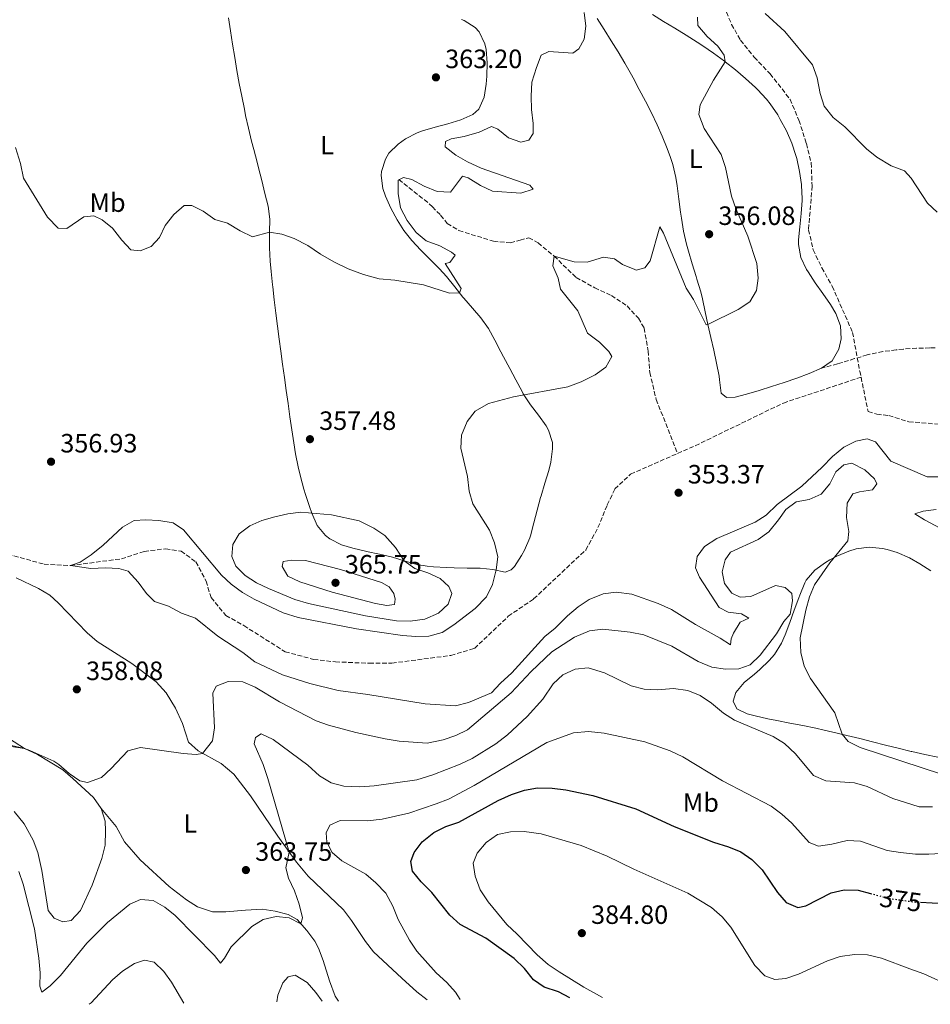
# Model space of a CAD drawing. Units: metres. Extents: x 590785 to 594241, y 4698952 to 4701309.
# Drawn here: x 592101 to 592445, y 4698968 to 4699340 of the extents above; entities that cross this region are included whole.
import ezdxf
from ezdxf.enums import TextEntityAlignment as Align

# ---------------------------------------------------------------- set-up
doc = ezdxf.new("R2010")
doc.units = ezdxf.units.M
doc.header["$MEASUREMENT"] = 0
doc.linetypes.add('DGN Style 3', pattern=[2.435891, 1.739922, -0.695969])
doc.linetypes.add('DGN Style 5', pattern=[1.217945, 0.521977, -0.695969])
for name, color, linetype, lineweight in [('Barranco lineal', 142, 'DGN Style 3', 13), ('Cota de curva de nivel directora', 7, 'Continuous', 0), ('Cota de punto acotado terreno', 7, 'Continuous', 0), ('Curva de nivel directora', 30, 'Continuous', 30), ('Curva de nivel directora no vista', 30, 'DGN Style 5', 30), ('Curva de nivel intermedia', 30, 'Continuous', 0), ('Etiqueta de uso rústico', 92, 'Continuous', 0), ('Línea de cambio de uso (parcela vista)', 92, 'Continuous', 0), ('Punto acotado terreno (símbolo)', 7, 'Continuous', 0), ('Senda', 7, 'DGN Style 3', 0)]:
    doc.layers.add(name, color=color, linetype=linetype, lineweight=lineweight)
doc.styles.add('Style-Arial', font='arial.ttf')

# ---------------------------------------------------------------- blocks, each defined once
blk = doc.blocks.new('5PATER')
at = {"layer": 'Punto acotado terreno (símbolo)', "linetype": 'Continuous', "lineweight": 0}
h = blk.add_hatch(color=51, dxfattribs=at)
edge = h.paths.add_edge_path()
edge.add_ellipse((0, 0), major_axis=(-0.11, -0.111), ratio=0.999422, start_angle=0, end_angle=360)

msp = doc.modelspace()

# ---------------------------------------------------------------- linework, layer by layer
at = {"layer": 'Barranco lineal', "color": 142, "linetype": 'DGN Style 3', "lineweight": 13}
for points in [[(592359.06, 4699357.73, 354.42), (592362.23, 4699353.5, 354.4), (592366.99, 4699345.4, 354.3), (592369.72, 4699338.47, 354.1), (592373.17, 4699332.47, 354.1), (592378.29, 4699326.07, 354.1), (592384.32, 4699319.8, 354), (592391.9, 4699310.12, 353.8), (592395.24, 4699302.23, 353.65), (592398.08, 4699293.42, 353.39), (592399.87, 4699286.08, 353.24), (592400.21, 4699277.34, 353.04), (592398.87, 4699260.81, 352.84), (592400.63, 4699253.27, 352.79), (592403.89, 4699246.37, 352.79), (592407.82, 4699239.51, 352.79), (592415.49, 4699222.04, 353.5), (592418.22, 4699207.41, 353.14), (592418.71, 4699205.08, 353.05)], [(592243.9, 4699279.83, 360), (592253.5, 4699272.22, 358.44), (592256.61, 4699269.53, 358.19), (592259.71, 4699266.36, 357.09), (592262.24, 4699263.24, 356.94), (592266.64, 4699260.5, 356.94), (592279.7, 4699256.49, 356.34), (592286.12, 4699255.87, 356.29), (592289.76, 4699256.94, 355.59), (592293.05, 4699257.8, 355.44), (592296.57, 4699255.85, 355.34), (592302.62, 4699250.89, 355), (592311, 4699242.77, 354.9), (592317.99, 4699238.88, 354.8), (592324.29, 4699235.96, 354.7), (592330.24, 4699232.02, 354.6), (592334.5, 4699227.34, 354.2), (592336.71, 4699223.64, 353.9), (592338.21, 4699214.97, 353.29), (592338.83, 4699206.89, 353.24), (592341.26, 4699196.61, 353.29), (592349.32, 4699176.24, 352.41)], [(592349.32, 4699176.24, 352.41), (592356.03, 4699179.19, 352.44), (592389.36, 4699195.33, 353.5), (592418.71, 4699205.08, 353.05)], [(592418.71, 4699205.08, 353.05), (592421.43, 4699192.15, 352.54), (592424.7, 4699191.08, 352.69), (592429.23, 4699190.56, 352.54), (592436.78, 4699188.26, 352.54), (592459.65, 4699186.33, 352.14), (592476.54, 4699184.41, 351.94), (592492.32, 4699184.6, 351.54), (592499.69, 4699184.1, 351.44), (592508.4, 4699182.03, 351.29), (592525.4, 4699174.89, 351.14), (592546.37, 4699164.6, 350), (592555.63, 4699158.7, 349.75), (592563.28, 4699152.24, 349.45), (592569.57, 4699147.23, 349.5), (592576.61, 4699142.54, 349.5), (592581.37, 4699138.79, 349.5)], [(592095.99, 4699138.18, 355.79), (592109.72, 4699134.4, 355.64), (592119.73, 4699133.88, 355), (592138.96, 4699136.42, 354.9), (592147.61, 4699139.24, 354.7), (592155.71, 4699140.19, 354.55), (592161.54, 4699139.29, 354.55), (592167.17, 4699135.29, 354.5), (592171.01, 4699127.98, 354.2), (592172.9, 4699121.77, 354.2), (592178.48, 4699115, 354.2), (592185.31, 4699111.18, 354.2), (592200.93, 4699101.28, 353.7), (592211.68, 4699098.39, 353.7), (592219.92, 4699097.46, 353.75), (592232.72, 4699096.93, 353.65), (592241.32, 4699096.98, 353.5), (592263.61, 4699099.88, 353.39), (592272.47, 4699102.55, 353.34), (592285.32, 4699114.71, 353.34), (592294.9, 4699121.28, 353.09), (592314.61, 4699139.75, 352.84), (592319.23, 4699148.22, 352.79), (592322.75, 4699156.8, 352.74), (592325.61, 4699162.82, 352.79), (592331.58, 4699168.43, 352.34), (592349.32, 4699176.24, 352.41)]]:
    msp.add_polyline3d(points, dxfattribs=at)
at = {"layer": 'Curva de nivel directora', "color": 30, "linetype": 'Continuous', "lineweight": 30, "elevation": 375, "flags": 128}
for points in [[(592308.59, 4698970.41), (592304.24, 4698972.71), (592298.93, 4698974.44), (592294.83, 4698977.3), (592291.49, 4698981.48), (592287.56, 4698985.37), (592276.79, 4698992.95), (592267.12, 4698998.23), (592263.16, 4699001.72), (592256.33, 4699010.23), (592252.38, 4699014.24), (592249.08, 4699018.28), (592248.4, 4699021.94), (592249.67, 4699025.42), (592252.72, 4699029.38), (592257.18, 4699033.01), (592261.67, 4699035.19), (592266.57, 4699036.88), (592281.45, 4699045.05), (592286.51, 4699047.32), (592291.48, 4699048.99), (592296.41, 4699049.81), (592301.84, 4699049.73), (592307.1, 4699049.05), (592317.33, 4699046.89), (592333.5, 4699041.96), (592348.07, 4699035.18), (592362.91, 4699029.3), (592368.59, 4699027.54), (592373.23, 4699025.66), (592377.41, 4699022.76), (592381.31, 4699018.9), (592387.13, 4699010.21), (592390.46, 4699006.48), (592394.78, 4699004.62), (592397.84, 4699005.26), (592407.46, 4699010.15), (592412.33, 4699011.27), (592417.62, 4699011.21), (592422.24, 4699009.94)], [(592441.16, 4699006.57), (592450, 4699006.12), (592455.56, 4699005.12), (592460.22, 4699003.34), (592464.18, 4698999.92), (592466.92, 4698995.2), (592470.5, 4698991.71), (592474.89, 4698989.27), (592479.92, 4698987.66), (592490.46, 4698986.08), (592500.62, 4698982.88), (592505.32, 4698980.71), (592509.47, 4698977.32), (592511.72, 4698973.11)]]:
    msp.add_lwpolyline(points, dxfattribs=at)
at = {"layer": 'Curva de nivel directora no vista', "color": 30, "linetype": 'DGN Style 5', "lineweight": 30, "elevation": 375, "flags": 128}
msp.add_lwpolyline([(592422.24, 4699009.94), (592428.93, 4699008.1), (592439.05, 4699006.68), (592441.16, 4699006.57)], dxfattribs=at)
at = {"layer": 'Curva de nivel intermedia', "color": 30, "linetype": 'Continuous', "lineweight": 0, "flags": 128}
for points, elevation in [([(592261.62, 4699294.22), (592263.7, 4699295.17), (592268.6, 4699296.12), (592274.24, 4699297.77), (592278.99, 4699299.91), (592281.29, 4699298.91), (592285.36, 4699295.55), (592290.11, 4699293.91), (592293.08, 4699294.75), (592294.71, 4699297.28), (592294.72, 4699300.94), (592294.12, 4699306.29), (592293.96, 4699311.28), (592294.27, 4699316.57), (592295.93, 4699322.17), (592297.77, 4699326.81), (592300.67, 4699328.24), (592309.7, 4699327.59), (592312.03, 4699329.24), (592314, 4699332.87), (592314.58, 4699337.84), (592314.03, 4699343)], 360), ([(592366.92, 4699326.84), (592364.58, 4699330.21), (592360.53, 4699333.89), (592356.94, 4699338), (592356.89, 4699341.21)], 355), ([(592382.44, 4699342.56), (592389.94, 4699335.84), (592400.33, 4699323.21), (592402.07, 4699318.24), (592403.31, 4699312.33), (592404.83, 4699307.57), (592408.14, 4699303.25), (592412.53, 4699299.68), (592420.79, 4699291.44), (592424.7, 4699288.33), (592430.13, 4699285.02), (592435.13, 4699283.12), (592437.64, 4699280.32), (592443.88, 4699270.93), (592447.48, 4699267.45)], 355), ([(592265.3, 4699080.89), (592253.84, 4699081.56), (592232.18, 4699085.17), (592221.01, 4699086.67), (592210.27, 4699089.32), (592199.94, 4699092.54), (592189.48, 4699097.51), (592184.88, 4699100.96), (592175.48, 4699107.21), (592166.97, 4699113.95), (592161.77, 4699115.89), (592156.81, 4699118.48), (592151.53, 4699120.33), (592148.44, 4699123.3), (592145.29, 4699127.59), (592141.53, 4699131.73), (592138.02, 4699132.79), (592133.03, 4699133.03), (592127.38, 4699132.75), (592119.73, 4699133.88), (592123.4, 4699135.12), (592127.53, 4699137.93), (592132.07, 4699141.54), (592139.45, 4699148.45), (592143.82, 4699150.89), (592148.18, 4699151.16), (592153.17, 4699150.88), (592158.58, 4699150), (592162.48, 4699147.33), (592176.79, 4699130.25), (592180.46, 4699126.85), (592184.79, 4699123.75), (592189.22, 4699121.18), (592200.11, 4699116.06), (592205.79, 4699114.19), (592227.85, 4699109.92), (592245.3, 4699107.47), (592250.31, 4699107.01), (592255.31, 4699107.14), (592260.25, 4699108.51), (592264.69, 4699111.46), (592272.83, 4699117.63), (592277.03, 4699122.03), (592279.35, 4699126.73), (592280.67, 4699132.26), (592281.32, 4699137.23), (592280.06, 4699142.47), (592278.14, 4699147.27), (592271.88, 4699157.26), (592270.47, 4699162.06), (592269.93, 4699167.56), (592267.41, 4699178.23), (592267.56, 4699183.23), (592269.72, 4699188.35), (592272.83, 4699192.26), (592277.77, 4699195.15), (592287.27, 4699197.71), (592307.84, 4699201.46), (592312.87, 4699203.35), (592318.11, 4699206.04), (592322.24, 4699208.85), (592324.46, 4699212.96), (592323.28, 4699214.78), (592319.8, 4699218.39), (592315.22, 4699221.68), (592311.67, 4699230.12), (592305.05, 4699238.36), (592304.23, 4699242.54), (592302.17, 4699247.25), (592302.62, 4699250.89), (592310.17, 4699248.71), (592315.18, 4699248.55), (592321.28, 4699250.46), (592325.53, 4699249.84), (592328.53, 4699247.71), (592333.15, 4699245.74), (592333.66, 4699245.61), (592336.99, 4699246.47), (592339.02, 4699249.07), (592342.56, 4699261.98), (592344.05, 4699259.57), (592352.62, 4699238.7), (592355.34, 4699234.42), (592360.13, 4699224.89), (592360.8, 4699224.99), (592372.27, 4699230.65), (592376.66, 4699233.57), (592379.24, 4699237.92), (592379.76, 4699242.53), (592379.31, 4699248.01), (592375.95, 4699258.45), (592371.35, 4699268.84), (592369.74, 4699273.57), (592367.47, 4699284.36), (592365.82, 4699289.28), (592359.35, 4699299.13), (592357.31, 4699304.36), (592357.88, 4699308.01), (592362.93, 4699317.39), (592367.38, 4699324.34), (592366.92, 4699326.84)], 355), ([(592098.88, 4699291.96), (592100.77, 4699285.92), (592101.99, 4699280.36), (592111.04, 4699265.61), (592115.03, 4699261.49), (592118.29, 4699261.26), (592124.77, 4699265.69), (592128.56, 4699266.09), (592131.66, 4699264.53), (592135.57, 4699261.41), (592139.13, 4699256.85), (592142.6, 4699253.26), (592146.13, 4699252.8), (592150.29, 4699254.55), (592153.37, 4699257.88), (592155.52, 4699262.4), (592158.86, 4699266.64), (592162.73, 4699270.02), (592165.63, 4699269.97), (592169.88, 4699267.86), (592174.34, 4699264.76), (592179.12, 4699263.3), (592183.96, 4699260.37), (592188.58, 4699258.12), (592195.04, 4699259.93), (592199.62, 4699259.21), (592204.3, 4699257.46), (592209.45, 4699254.9), (592214.23, 4699251.62), (592219.33, 4699248.68), (592224.72, 4699246.07), (592230.54, 4699243.93), (592236.41, 4699242.27), (592242.42, 4699241.78), (592253.23, 4699240.06), (592263.01, 4699236.84), (592266.88, 4699236.94), (592267.47, 4699238.66), (592261.43, 4699248.06), (592263.14, 4699248.51), (592265.2, 4699251.19), (592263.82, 4699252.36), (592259.44, 4699254.78), (592254.2, 4699256.6), (592250.49, 4699259.82), (592247.12, 4699264.34), (592244.54, 4699269.14), (592243.69, 4699274.56), (592243.71, 4699279.56), (592245.67, 4699280.57), (592248.84, 4699279.77), (592253.47, 4699277.28), (592258.4, 4699275.25), (592263.44, 4699275.01), (592268.01, 4699281.1), (592270.17, 4699280.45), (592274.74, 4699277.56), (592279.3, 4699275.45), (592290.04, 4699274.67), (592294.66, 4699276.11), (592293.41, 4699277.73), (592275, 4699284.12), (592269.93, 4699286.5), (592265.46, 4699289.08), (592261.49, 4699292.12), (592261.62, 4699294.22)], 360), ([(592448.98, 4699167.46), (592443.76, 4699167.46), (592430.04, 4699173.4), (592424.23, 4699180.66), (592421.08, 4699181.73), (592416.75, 4699180.86), (592412.27, 4699178.63), (592407.96, 4699175.14), (592404.05, 4699171.03), (592396.36, 4699163.89), (592387.02, 4699157.01), (592382.88, 4699152.94), (592378.65, 4699150.26), (592364.18, 4699144.08), (592359.48, 4699141.1), (592356.79, 4699137.27), (592356.17, 4699133.06), (592357.56, 4699129.44), (592365.03, 4699117.98), (592368.5, 4699116.2), (592373.45, 4699115.57), (592376.33, 4699114.04), (592373.03, 4699112.5), (592370.48, 4699108.26), (592369.63, 4699106.22), (592369.35, 4699103.95), (592365.48, 4699106.48), (592356.09, 4699111.56), (592347, 4699117.21), (592342.02, 4699119.5), (592331.99, 4699123.11), (592326.13, 4699123.85), (592321.18, 4699123.16), (592315.88, 4699121.06), (592311.72, 4699118.28), (592307.72, 4699114.82), (592302.99, 4699110.18), (592299.1, 4699107.03), (592286.69, 4699093.34), (592282.36, 4699089.42), (592279, 4699085.71), (592270.26, 4699082.06), (592265.3, 4699080.89)], 355), ([(592449.5, 4699054.87), (592418.44, 4699065.11), (592413.82, 4699067.38), (592411.52, 4699070.11), (592408.77, 4699078.2), (592399.61, 4699091.16), (592397.16, 4699095.78), (592395.99, 4699101.03), (592395.7, 4699106.5), (592397.85, 4699116.98), (592399.24, 4699121.99), (592401.1, 4699126.63), (592406.9, 4699134.91), (592413.66, 4699143.27), (592414.08, 4699146.75), (592413.2, 4699152.04), (592413.44, 4699157.48), (592415.66, 4699161.01), (592418.11, 4699161.74), (592423.04, 4699162.56), (592424.7, 4699164.82), (592423.84, 4699166.62), (592420.19, 4699170.02), (592415.21, 4699172.55), (592412.19, 4699171.95), (592409.24, 4699169.35), (592406.87, 4699164.72), (592403.64, 4699160.92), (592399.15, 4699158.86), (592394.17, 4699157.95), (592390.23, 4699155.13), (592387.54, 4699151.14), (592383.8, 4699146.68), (592379.8, 4699143.67), (592369.35, 4699138.98), (592367.33, 4699136.1), (592366.25, 4699131.5), (592367.12, 4699127.05), (592369.81, 4699123.38), (592373.02, 4699121.9), (592376.98, 4699122.15), (592386.36, 4699126.3), (592389.97, 4699125.6), (592392.54, 4699123.33), (592392.81, 4699120.57), (592391.87, 4699115.46), (592389.57, 4699112.69), (592386.75, 4699108.12), (592380.55, 4699100.01), (592376.81, 4699096.32), (592372.51, 4699094.88), (592367.51, 4699094.66), (592362.24, 4699095.41), (592357.11, 4699097.66), (592347.2, 4699103.43), (592336.53, 4699107.69), (592331.42, 4699108.71), (592321.02, 4699109.88), (592316.01, 4699109.16), (592310.31, 4699106.79), (592301.74, 4699101.25), (592293.95, 4699093.82), (592286.36, 4699085.7), (592269.94, 4699071.82), (592265.45, 4699069.62)], 360), ([(592448.68, 4699148), (592442.69, 4699151.12), (592439.08, 4699153.41), (592442.16, 4699154.41), (592447.11, 4699155.11)], 355), ([(592206.89, 4699154.07), (592201.92, 4699153.49), (592196.98, 4699152.27), (592192.11, 4699150.89), (592187.51, 4699148.93), (592183.48, 4699145.91), (592181.14, 4699141.84), (592180.78, 4699137.28), (592182.3, 4699133.62), (592185.82, 4699130.07), (592190.04, 4699127.4), (592194.67, 4699125.14), (592204.59, 4699121.07), (592209.73, 4699119.56), (592231.33, 4699114.89), (592242.98, 4699112.96), (592248.21, 4699112.87), (592253.75, 4699113.61), (592258.85, 4699115.92), (592262.51, 4699119.28), (592263.97, 4699123.3), (592262.86, 4699125.97), (592259.53, 4699128.97), (592254.92, 4699131.1), (592250.02, 4699132.73), (592245.98, 4699135.68), (592242.63, 4699140.76), (592238.66, 4699145.29), (592234.44, 4699147.98), (592228.87, 4699150.84), (592218.46, 4699153.11), (592206.89, 4699154.07)], 360), ([(592203.45, 4699135.93), (592200.15, 4699135.35), (592199.8, 4699133.49), (592201.96, 4699129.91), (592206.46, 4699127.67), (592218.64, 4699123.77), (592235.08, 4699119.52), (592239.37, 4699118.74), (592242.28, 4699119.18), (592242.5, 4699121.2), (592242.06, 4699123.34), (592240.29, 4699125.82), (592237.39, 4699127.47), (592221.91, 4699132.44), (592208.56, 4699135.8), (592203.45, 4699135.93)], 365), ([(592445.71, 4699042.69), (592440.71, 4699042.68), (592430.78, 4699045.85), (592421.09, 4699050.39), (592416.27, 4699051.71), (592405.36, 4699052.45), (592400.76, 4699054.48), (592393.97, 4699062.74), (592389.71, 4699066.61), (592385.46, 4699069.24), (592370.89, 4699075.46), (592366.64, 4699078.08), (592362.16, 4699081.87), (592357.87, 4699084.77), (592353.22, 4699086.6), (592347.79, 4699087.39), (592341.74, 4699086.94), (592336.66, 4699087.19), (592331.81, 4699088.39), (592321.75, 4699093.27), (592315.48, 4699095.16), (592310.64, 4699094.7), (592305.94, 4699092.57), (592302.24, 4699089.19), (592298.39, 4699083.33), (592292.43, 4699076.83), (592285.05, 4699069.92), (592280.62, 4699066.46), (592271.66, 4699060.88), (592267.12, 4699058.77), (592256.71, 4699054.74), (592250.67, 4699052.91), (592234.52, 4699050.56), (592229.18, 4699050.27), (592223.09, 4699050.42), (592218.27, 4699051.73), (592213.95, 4699054.41), (592209.46, 4699058.42), (592196.34, 4699068.13), (592191.8, 4699070.3), (592189.67, 4699068.9), (592189.2, 4699066.43), (592192.58, 4699058.65), (592194.42, 4699053.33), (592202.47, 4699025.55), (592201.21, 4699019.58), (592202.18, 4699015.65), (592204.48, 4699010.87), (592206.23, 4699005.91), (592207.52, 4699000.73), (592206.81, 4698998.45), (592202.44, 4699000.63), (592197.55, 4699001.14), (592192.55, 4699000.03), (592188.29, 4698997.39), (592180.48, 4698989.72), (592177.93, 4698985.42), (592176.47, 4698983.56), (592174.14, 4698986.49), (592159.37, 4699001.58), (592155.35, 4699004.74), (592151.01, 4699007.22), (592146.16, 4699007.63)], 365), ([(592265.45, 4699069.62), (592260.72, 4699067.97), (592254.67, 4699066.76), (592244.02, 4699067.46), (592238.77, 4699068.34), (592227.67, 4699070.72), (592217.37, 4699073.47), (592212.69, 4699075.23), (592198.76, 4699082.3), (592189.62, 4699087.96), (592184.89, 4699089.92), (592179.34, 4699090.07), (592174.78, 4699088.26), (592173.51, 4699085.63), (592174.16, 4699072.57), (592173.44, 4699067.67), (592169.71, 4699062.85), (592167.29, 4699062.4), (592162.3, 4699062.8), (592146.23, 4699065.03), (592141.37, 4699063.85), (592135.16, 4699057.1), (592131.46, 4699053.74), (592126.22, 4699051.91), (592123.23, 4699052.46), (592119.24, 4699055.29), (592115.37, 4699058.65), (592113.4, 4699059.89), (592104.32, 4699064.01), (592102.3, 4699064.65), (592097.35, 4699065.43)], 360), ([(592453.34, 4699025.28), (592444.32, 4699024.77), (592439.32, 4699024.82), (592433.69, 4699025.34), (592428.59, 4699026.11), (592418.48, 4699029.72), (592413.47, 4699029.96), (592407.73, 4699028.59), (592402.63, 4699027.8), (592399.07, 4699029.18), (592392.54, 4699036.51), (592388.79, 4699039.89), (592384.77, 4699042.87), (592366.31, 4699052.46), (592351.34, 4699061.53), (592346.52, 4699063.89), (592336.99, 4699067.27), (592321.55, 4699070.49), (592315.58, 4699071.14), (592309.98, 4699070.68), (592299.85, 4699066.98), (592272.39, 4699050.67), (592262.66, 4699045.58), (592258.01, 4699043.75), (592247.64, 4699040.26), (592237.58, 4699038), (592232.09, 4699037.39), (592221.76, 4699037.49), (592217.76, 4699035.67), (592216.42, 4699032.87), (592216.69, 4699029.31), (592218.66, 4699025.4), (592222.4, 4699022.3), (592231.42, 4699017.23), (592235.18, 4699013.94), (592239.02, 4699010), (592241.59, 4699005.11), (592243.61, 4699000.08), (592247.91, 4698992.28), (592250.68, 4698988.11), (592258.08, 4698979.92), (592262.05, 4698976.27), (592265.36, 4698972.53), (592267.11, 4698969.86)], 370), ([(592320.96, 4698970.58), (592313.86, 4698974.47), (592304.56, 4698980.25), (592300.41, 4698983.1), (592296.2, 4698986.75), (592288.72, 4698994.5), (592284.71, 4698998.15), (592277.64, 4699006.73), (592274.62, 4699011.31), (592272.75, 4699016.44), (592272.06, 4699021.41), (592273.54, 4699025.15), (592276.94, 4699029.19), (592281.24, 4699032.14), (592286.13, 4699033.2), (592291.37, 4699033.31), (592297.77, 4699032.45), (592312.88, 4699028.04), (592322.75, 4699024), (592332.8, 4699019.05), (592353.17, 4699009.98), (592362.11, 4699004.58), (592366.16, 4699001.13), (592369.41, 4698997.16), (592378.54, 4698982.72), (592382.36, 4698978.79), (592386.17, 4698977.38), (592390.33, 4698977.72), (592395.05, 4698979.38), (592406.04, 4698984.49), (592410.77, 4698986.09), (592416.2, 4698986.83), (592421.19, 4698986.69), (592426.45, 4698985.44), (592437.16, 4698981.47), (592442.49, 4698979.46), (592452.37, 4698975.04)], 380), ([(592146.16, 4699007.63), (592142.2, 4699005.82), (592133.69, 4698998.94), (592125.91, 4698991.07), (592115.91, 4698978.85), (592112.06, 4698974.96), (592108.89, 4698972.62), (592108.13, 4698974.87), (592108.23, 4698979.87), (592107.75, 4698985.44), (592106.16, 4698996.58), (592101.88, 4699013.46), (592100.19, 4699018.16)], 365), ([(592162.58, 4698968.47), (592157.95, 4698976.34), (592155, 4698980.44), (592151.43, 4698983.91), (592147.75, 4698984.72), (592143.96, 4698983.4), (592139.41, 4698980.51), (592135.67, 4698977.19), (592127.57, 4698968.58), (592126.85, 4698968)], 370), ([(592214.94, 4698969.17), (592212.54, 4698972.47), (592209.26, 4698976.23), (592204.7, 4698978.99), (592202.09, 4698978.44), (592200.04, 4698976.07), (592198.11, 4698971.45), (592197.72, 4698968.94)], 370)]:
    msp.add_lwpolyline(points, dxfattribs=dict(at, elevation=elevation))
at = {"layer": 'Línea de cambio de uso (parcela vista)', "color": 92, "linetype": 'Continuous', "lineweight": 0}
for points in [[(592339.82, 4699342.19, 357.92), (592344.05, 4699339.56, 357.42), (592348.3, 4699336.99, 356.93), (592352.56, 4699334.41, 356.45), (592356.77, 4699331.76, 355.98), (592358.88, 4699330.37, 355.74), (592362.98, 4699327.54, 355.31), (592367.02, 4699324.6, 355.03), (592367.38, 4699324.34, 355.02), (592371.29, 4699321.23, 354.89), (592375.07, 4699317.97, 354.78), (592378.75, 4699314.57, 354.68), (592379.56, 4699313.8, 354.66), (592383, 4699310.17, 354.56), (592384.4, 4699308.39, 354.51), (592387.19, 4699304.23, 354.41), (592388.18, 4699302.57, 354.36), (592390.57, 4699298.18, 354.23), (592392.56, 4699293.59, 354.09), (592394.1, 4699288.84, 354.02), (592394.38, 4699287.78, 354.01), (592395.44, 4699282.89, 353.95), (592396.16, 4699277.95, 353.88), (592396.19, 4699277.62, 353.87), (592396.42, 4699272.62, 353.78), (592396.42, 4699271.92, 353.76), (592396.13, 4699266.93, 353.66), (592395.55, 4699261.95, 353.55), (592395.1, 4699256.97, 353.45), (592395.05, 4699255.22, 353.41), (592395.92, 4699250.31, 353.36), (592398.14, 4699245.83, 353.39), (592398.67, 4699244.92, 353.4), (592401.39, 4699240.73, 353.44), (592404.27, 4699236.67, 353.47), (592407.11, 4699232.56, 353.5), (592409.19, 4699229.18, 353.51), (592410.92, 4699224.48, 353.51), (592411.22, 4699219.6, 353.51), (592410.3, 4699215.66, 353.46), (592407.86, 4699211.3, 353.42), (592403.72, 4699208.5, 353.36), (592399.09, 4699206.53, 353.31), (592394.42, 4699204.75, 353.27), (592389.67, 4699203.1, 353.23), (592384.91, 4699201.55, 353.19), (592380.13, 4699200.09, 353.16), (592375.34, 4699198.7, 353.13), (592371.1, 4699197.49, 353.11), (592367.85, 4699197.4, 353.16)], [(592290.99, 4699198.82, 355.77), (592293.66, 4699194.7, 355.34), (592296.7, 4699190.75, 354.93), (592299.62, 4699186.66, 354.52), (592300.54, 4699185.11, 354.36), (592301.99, 4699180.34, 353.92), (592302, 4699177.96, 353.71), (592301.37, 4699173.01, 353.5), (592300.62, 4699169.81, 353.51), (592299.18, 4699165.02, 353.7), (592297.72, 4699160.25, 353.86), (592297.54, 4699159.65, 353.86), (592296.22, 4699154.83, 353.8), (592294.98, 4699149.99, 353.7), (592293.66, 4699145.17, 353.58), (592293.41, 4699144.33, 353.56), (592291.46, 4699139.74, 353.42), (592290.35, 4699137.66, 353.36), (592287.67, 4699133.55, 353.4), (592286.41, 4699132.32, 353.46), (592284.13, 4699131.35, 353.71), (592279.42, 4699132.35, 354.82), (592274.71, 4699132.9, 356.4), (592269.78, 4699132.89, 357.54), (592264.83, 4699133, 358.28), (592261.91, 4699133.1, 358.68), (592256.96, 4699133.44, 359.31), (592254.63, 4699133.66, 359.6), (592250.73, 4699134.26, 360.03), (592245.95, 4699135.72, 360.39), (592241.5, 4699137.1, 360.68), (592236.62, 4699138.15, 360.98), (592231.73, 4699139.16, 361.26), (592231.31, 4699139.26, 361.28), (592226.46, 4699140.48, 361.49), (592222.22, 4699141.75, 361.53), (592217.79, 4699144.01, 361.32), (592216.21, 4699145.25, 361.18), (592212.99, 4699149.05, 360.77), (592211, 4699153.65, 360.14), (592210.14, 4699156.14, 359.73), (592208.62, 4699160.78, 358.58), (592208.02, 4699162.73, 358.22), (592206.7, 4699167.53, 357.84), (592205.81, 4699171.25, 357.67), (592204.84, 4699176.16, 357.47), (592204.17, 4699180.24, 357.37), (592203.45, 4699185.19, 357.33), (592202.73, 4699190.14, 357.31), (592202.02, 4699195.09, 357.33), (592201.33, 4699200.04, 357.38), (592200.64, 4699205, 357.47), (592199.96, 4699209.95, 357.6), (592199.29, 4699214.9, 357.77), (592198.7, 4699219.43, 357.97), (592198.05, 4699224.39, 358.23), (592197.43, 4699229.34, 358.5), (592196.82, 4699234.3, 358.76), (592196.22, 4699239.25, 359.01), (592196.13, 4699240.03, 359.05), (592195.61, 4699244.99, 359.28), (592195.28, 4699249, 359.46), (592195.05, 4699253.99, 359.67), (592195.02, 4699254.94, 359.73), (592195.04, 4699259.93, 360.08), (592195.07, 4699264.79, 360.43), (592194.52, 4699269.74, 360.79), (592193.28, 4699274.59, 361.14), (592192.05, 4699279.42, 361.48), (592190.82, 4699284.24, 361.8), (592190.28, 4699286.38, 361.93), (592189.04, 4699291.22, 362.07), (592188.25, 4699294.35, 362.13), (592187.07, 4699299.2, 362.32), (592185.97, 4699304.08, 362.53), (592185.49, 4699306.37, 362.64), (592184.51, 4699311.27, 362.88), (592183.58, 4699316.17, 363.15), (592182.7, 4699321.09, 363.42), (592181.84, 4699326.01, 363.69), (592181, 4699330.93, 363.93), (592180.21, 4699335.97, 364.11), (592179.46, 4699340.91, 364.27)], [(592267.62, 4699340.35, 363.88), (592268.66, 4699339.98, 363.84), (592272.81, 4699337.28, 363.7), (592274.24, 4699335.62, 363.64), (592276.49, 4699331.16, 363.5), (592276.96, 4699328.93, 363.44), (592277.29, 4699323.95, 363.28), (592277.17, 4699318.94, 363.15), (592276.96, 4699315.82, 363.09), (592276.18, 4699310.94, 363.04), (592274.18, 4699306.36, 363.01), (592271.9, 4699304.37, 362.99), (592267.31, 4699302.4, 362.94), (592262.46, 4699300.93, 362.9), (592257.63, 4699299.65, 362.85), (592252.84, 4699298.23, 362.81), (592250.86, 4699297.52, 362.79), (592246.45, 4699295.24, 362.74), (592243.69, 4699293.21, 362.69), (592240.19, 4699289.72, 362.47), (592238.81, 4699287.57, 362.34), (592237.3, 4699282.81, 362.06), (592237.25, 4699281.38, 361.98), (592237.88, 4699276.47, 361.72), (592238.82, 4699273.51, 361.58), (592240.85, 4699268.95, 361.4), (592243.27, 4699264.52, 361.22), (592245.8, 4699260.55, 361.05), (592248.78, 4699256.77, 360.88), (592252.23, 4699253.14, 360.74), (592255.8, 4699249.64, 360.64), (592259.33, 4699246.1, 360.54), (592261.95, 4699243.2, 360.43), (592265.05, 4699239.29, 360.24), (592268.12, 4699235.35, 360.05), (592268.49, 4699234.91, 360.03), (592271.76, 4699231.14, 359.87), (592274.9, 4699227.54, 359.73), (592277.85, 4699223.52, 359.44), (592280.19, 4699219.11, 359.05), (592282.5, 4699214.68, 358.56), (592283.51, 4699212.77, 358.32), (592285.83, 4699208.4, 357.56), (592288.17, 4699204.05, 356.63), (592290.5, 4699199.72, 355.87), (592290.99, 4699198.82, 355.77)], [(592367.85, 4699197.4, 353.16), (592365.79, 4699199.1, 353.16), (592365.24, 4699204.08, 353.16), (592365.05, 4699205.53, 353.16), (592364.1, 4699210.44, 353.3), (592363, 4699215.3, 353.7), (592361.9, 4699220.14, 354.28), (592360.8, 4699224.99, 354.87), (592359.72, 4699229.79, 355.32), (592358.74, 4699234.69, 355.61), (592358.08, 4699237.37, 355.72), (592356.64, 4699242.16, 355.85), (592356.33, 4699243.18, 355.87), (592354.88, 4699247.97, 355.94), (592353.45, 4699252.76, 356.01), (592352.65, 4699255.4, 356.05), (592351.54, 4699260.27, 356.13), (592350.77, 4699265.22, 356.17), (592350.43, 4699267.45, 356.17), (592349.78, 4699272.41, 356.07), (592349.2, 4699277.37, 355.9), (592348.69, 4699280.64, 355.79), (592347.48, 4699285.49, 355.62), (592346.63, 4699288.1, 355.53), (592345.35, 4699291.6, 355.47), (592343.47, 4699296.24, 355.49), (592341.58, 4699300.52, 355.67), (592339.41, 4699305, 356.12), (592337.16, 4699309.44, 356.58), (592334.86, 4699313.87, 356.87), (592332.5, 4699318.27, 357.17), (592331.86, 4699319.43, 357.25), (592329.4, 4699323.77, 357.57), (592326.85, 4699328.06, 357.89), (592324.23, 4699332.31, 358.22), (592321.56, 4699336.53, 358.54), (592318.86, 4699340.72, 358.85)], [(592414.13, 4699139.33, 359.84), (592416.89, 4699140.17, 359.65), (592421.84, 4699140.79, 359.21), (592426.81, 4699140.35, 358.76), (592428.55, 4699139.99, 358.6), (592432.43, 4699138.78, 358.24), (592437, 4699136.76, 358.06), (592440.92, 4699134.57, 357.99), (592445.13, 4699131.86, 357.81)], [(592447.77, 4699061.42, 358.32), (592442.85, 4699062.42, 358.57), (592437.98, 4699063.52, 358.82), (592437.62, 4699063.61, 358.84), (592432.77, 4699064.8, 359.08), (592427.92, 4699066.02, 359.33), (592423.08, 4699067.24, 359.57), (592418.23, 4699068.46, 359.81), (592413.39, 4699069.66, 360.06), (592409.67, 4699070.55, 360.25), (592404.82, 4699071.67, 360.75), (592401.58, 4699072.38, 361.1), (592396.71, 4699073.38, 361.42), (592391.8, 4699074.33, 361.69), (592386.89, 4699075.26, 361.97), (592383.52, 4699075.93, 362.2), (592378.67, 4699077.07, 362.6), (592375.71, 4699077.85, 362.86), (592371.72, 4699079.76, 363.31), (592370.4, 4699082.59, 363.26), (592371.36, 4699085.85, 362.96), (592374.5, 4699089.67, 362.23), (592378.37, 4699092.77, 361.54), (592380.46, 4699094.52, 361.2), (592384.01, 4699098, 360.77), (592385.94, 4699100.31, 360.55), (592388.59, 4699104.53, 360.14), (592390.01, 4699107.63, 360), (592391.77, 4699112.31, 360.03), (592393.46, 4699117.01, 360.14), (592395.17, 4699121.71, 360.31), (592395.56, 4699122.74, 360.35), (592397.44, 4699127.36, 360.6), (592397.92, 4699128.37, 360.65), (592401.23, 4699132.1, 360.75), (592405.27, 4699135.03, 360.46), (592406.86, 4699136.01, 360.33), (592409.53, 4699137.46, 360.1), (592414.13, 4699139.33, 359.84)], [(592099.13, 4699129.19, 356.21), (592107.66, 4699125.21, 356.31), (592111.93, 4699122.62, 356.31), (592115.11, 4699119.75, 356.26), (592125.99, 4699108.41, 356.96), (592129.79, 4699105.16, 357.02), (592142.87, 4699096.85, 357.88), (592152.15, 4699089.96, 357.86), (592155.9, 4699085.75, 357.81), (592159.45, 4699079.9, 358.11), (592162.04, 4699074.16, 358.71), (592164.3, 4699067.11, 358.91), (592168.01, 4699063.8, 359.48), (592176.71, 4699058.98, 361.77), (592181.47, 4699055.01, 362.75), (592187.75, 4699046.86, 363.21), (592198.14, 4699031.55, 364.79), (592205.25, 4699021.7, 365.44), (592209.66, 4699016.41, 365.47), (592223.02, 4699003.75, 366.14), (592226, 4698999.67, 366.59), (592231.27, 4698991.72, 366.94), (592234.39, 4698987.83, 367.32), (592245.04, 4698977.89, 367.95), (592250.77, 4698972.7, 368.7), (592254.65, 4698969.7, 368.87)], [(592102.3, 4699064.65, 360.32), (592094.51, 4699069.77, 358.96)], [(592097.44, 4699065.84, 360.33), (592102.3, 4699064.65, 360.32)], [(592102.3, 4699064.65, 360.32), (592107.27, 4699062.39, 360.47), (592116.82, 4699056.64, 360.48), (592120.65, 4699053.43, 360.66), (592128.42, 4699046.14, 361.43), (592131.27, 4699042.04, 361.68)], [(592131.27, 4699042.04, 361.68), (592132.81, 4699037.21, 361.63), (592132.93, 4699033.62, 361.88), (592132.87, 4699028.18, 362.43), (592131.63, 4699023.07, 362.63), (592127.98, 4699013.02, 362.93), (592123.53, 4699003.5, 363.33), (592119.94, 4698999.74, 363.58), (592116.88, 4698999.2, 363.73), (592113.59, 4699000.6, 363.84), (592111.26, 4699003.46, 363.84), (592108.84, 4699018.64, 362.72), (592107.41, 4699025.4, 362.03), (592105.67, 4699030.07, 361.72), (592102.24, 4699036.21, 361.51), (592098.4, 4699040.89, 360.93)], [(592221.09, 4698969.25, 368.72), (592219.79, 4698971.09, 368.54), (592217.69, 4698976.89, 368.17), (592215.35, 4698984.62, 367.34), (592213.54, 4698989.25, 366.88), (592212.11, 4698991.9, 366.54), (592209.14, 4698995.86, 365.84), (592205.42, 4699000, 365.04), (592202.04, 4699001.91, 364.94), (592197.15, 4699003.23, 364.74), (592192.25, 4699003.91, 363.92), (592185.9, 4699003.54, 363.4), (592178.5, 4699002.95, 363.38), (592173.5, 4699002.96, 363.38), (592167.82, 4699004.84, 363.27), (592163.56, 4699007.56, 363.04), (592157.01, 4699012.59, 362.63), (592146.04, 4699022.59, 362.09), (592140.1, 4699029.37, 361.73), (592136.96, 4699035.21, 361.43), (592131.27, 4699042.04, 361.68)]]:
    msp.add_polyline3d(points, dxfattribs=at)
at = {"layer": 'Senda', "color": 7, "linetype": 'DGN Style 3', "lineweight": 0}
msp.add_polyline3d([(592446.69, 4699216.13, 352.56), (592444.73, 4699216.16, 352.58), (592439.74, 4699216.05, 352.62), (592434.75, 4699215.7, 352.65), (592431.96, 4699215.41, 352.68), (592426.99, 4699214.76, 352.72), (592422.08, 4699213.81, 352.77), (592421.09, 4699213.55, 352.78), (592416.3, 4699212.1, 352.82), (592411.54, 4699210.59, 352.95), (592409.83, 4699210.11, 353.03), (592405, 4699208.83, 353.29), (592403.69, 4699208.49, 353.36)], dxfattribs=at)

# ---------------------------------------------------------------- block references
at = {"layer": 'Punto acotado terreno (símbolo)', "color": 7, "linetype": 'Continuous', "lineweight": 0, "xscale": 10, "yscale": 10, "zscale": 10}
for p in [(592257.94, 4699318.44, 363.2), (592361.26, 4699259.14, 356.08), (592210.29, 4699181.65, 357.48), (592112.38, 4699173.13, 356.93), (592349.7, 4699161.4, 353.37), (592219.96, 4699127.36, 365.75), (592122.12, 4699087.08, 358.08), (592186.07, 4699018.75, 363.75), (592313.12, 4698994.9, 384.8)]:
    msp.add_blockref('5PATER', p, dxfattribs=at)

# ---------------------------------------------------------------- texts
at = {"layer": 'Cota de curva de nivel directora', "color": 7, "linetype": 'Continuous', "lineweight": 0, "style": 'Style-Arial'}
msp.add_text('375', height=7, rotation=352.0135, dxfattribs=at).set_placement((592433.7, 4699007.43, 375), align=Align.MIDDLE_CENTER)
at = {"layer": 'Cota de punto acotado terreno', "color": 7, "linetype": 'Continuous', "lineweight": 0, "style": 'Style-Arial'}
for s, p in [('363.20', (592261.44, 4699321.94, 363.2)), ('356.08', (592364.76, 4699262.64, 356.08)), ('357.48', (592213.79, 4699185.15, 357.48)), ('356.93', (592115.88, 4699176.63, 356.93)), ('353.37', (592353.2, 4699164.9, 353.37)), ('365.75', (592223.46, 4699130.86, 365.75)), ('358.08', (592125.62, 4699090.58, 358.08)), ('363.75', (592189.57, 4699022.25, 363.75)), ('384.80', (592316.62, 4698998.4, 384.8))]:
    msp.add_text(s, height=7, dxfattribs=at).set_placement(p)
at = {"layer": 'Etiqueta de uso rústico', "color": 92, "linetype": 'Continuous', "lineweight": 0, "style": 'Style-Arial'}
for s, p in [('L', (592216.76, 4699292.79, 362.33)), ('L', (592356.21, 4699287.68, 355.34)), ('Mb', (592133.76, 4699271.09, 360.37)), ('Mb', (592358.13, 4699044.27, 372.47)), ('L', (592165, 4699036.35, 362.48))]:
    msp.add_text(s, height=7, dxfattribs=at).set_placement(p, align=Align.MIDDLE_CENTER)

doc.saveas('drawing.dxf')
